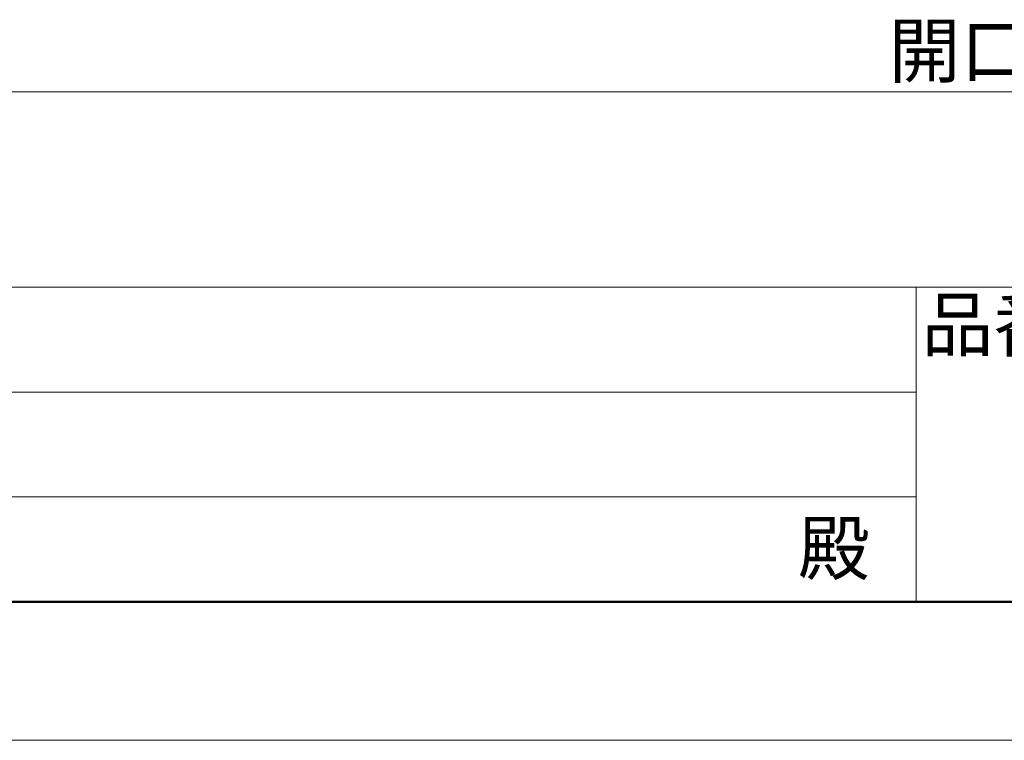
# Model space of a CAD drawing. Units: inches. Extents: x 0 to 1485, y 0 to 1050.
# Drawn here: x 486 to 725, y 0 to 175 of the extents above; entities that cross this region are included whole.
import ezdxf

# ---------------------------------------------------------------- set-up
doc = ezdxf.new("R2010")
doc.units = ezdxf.units.IN
doc.header["$MEASUREMENT"] = 0
doc.layers.get('DEFPOINTS').update_dxf_attribs({"lineweight": 9})
doc.layers.add('寸法線', color=7, linetype='Continuous', lineweight=9)
doc.layers.add('枠', color=7, linetype='Continuous', lineweight=20)
doc.styles.add('Style1', font='ＭＳ ゴシック')
doc.styles.add('Style2', font='HGRSMP.TTF')

msp = doc.modelspace()

# ---------------------------------------------------------------- linework, layer by layer
at = {"layer": 'DEFPOINTS'}
msp.add_line((0, 0), (1485, 0), dxfattribs=at)
at = {"layer": '寸法線', "color": 5, "linetype": 'Continuous'}
msp.add_line((1056.23, 157.38), (369.49, 157.38), dxfattribs=at)
at = {"layer": '枠', "linetype": 'Continuous', "ltscale": 10}
for p, q in [((29.57, 109.97), (1455.43, 109.97)), ((703.59, 109.97), (703.59, 33.59)), ((287.13, 84.51), (703.59, 84.51)), ((287.13, 59.05), (703.59, 59.05))]:
    msp.add_line(p, q, dxfattribs=at)
at = {"layer": '枠', "linetype": 'Continuous', "lineweight": 50, "ltscale": 10}
msp.add_line((29.57, 33.59), (1455.43, 33.59), dxfattribs=at)

# ---------------------------------------------------------------- texts
at = {"layer": '寸法線', "color": 5, "style": 'Style1'}
msp.add_text('開口', height=12.8, dxfattribs=at).set_placement((696.88, 160.94))
at = {"layer": '枠', "style": 'Style2'}
for s, height, p in [('品番', 12.731, (704.91, 94.53)), ('殿', 12.73, (674.93, 40.29))]:
    msp.add_text(s, height=height, dxfattribs=at).set_placement(p)

doc.saveas('drawing.dxf')
